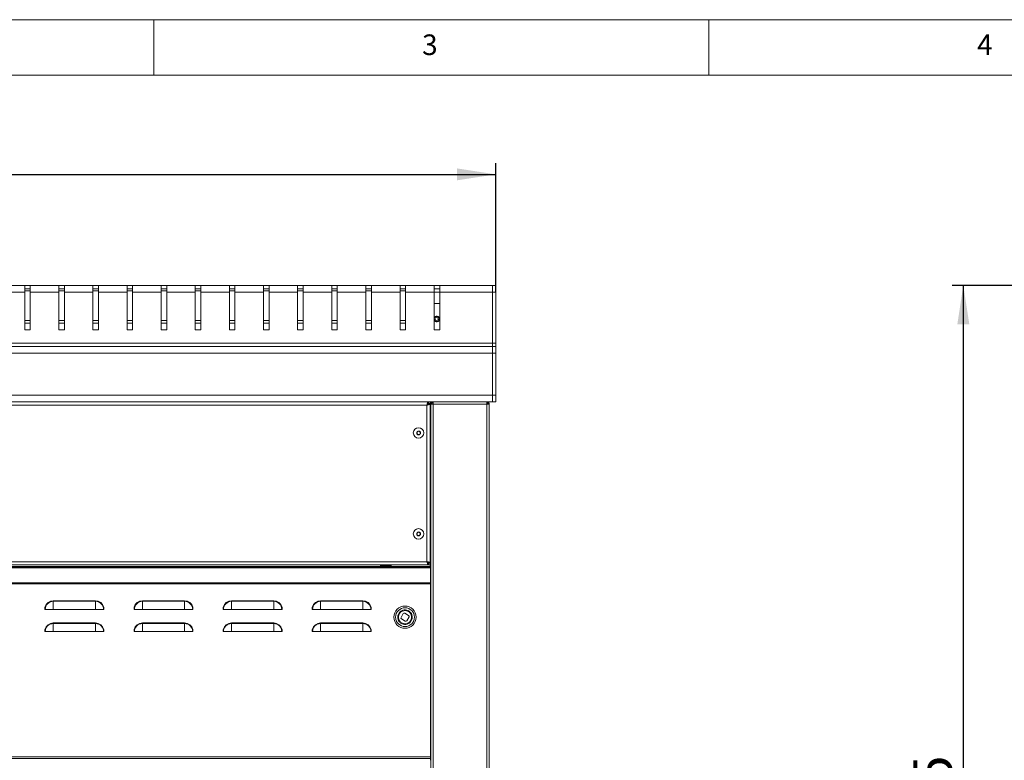
# Model space of a CAD drawing. Units: millimetres. Extents: x 5 to 415, y 5 to 292.
# Drawn here: x 98 to 187, y 225 to 292 of the extents above; entities that cross this region are included whole.
import ezdxf

# ---------------------------------------------------------------- set-up
doc = ezdxf.new("R2010")
doc.units = ezdxf.units.MM
doc.layers.add('BEMAßUNG', color=96, linetype='Continuous')
doc.styles.add('SLDTEXTSTYLE0', font='TXT', dxfattribs={"width": 0.605})
doc.styles.add('SLDTEXTSTYLE1', font='TXT', dxfattribs={"width": 0.75})
doc.dimstyles.new('SLDDIMSTYLE1', dxfattribs={"dimtxt": 3.5, "dimasz": 3.5, "dimexe": 0, "dimexo": 0.0625, "dimgap": 0.875, "dimtad": 2, "dimlfac": 10, "dimrnd": 1e-09, "dimzin": 12, "dimdsep": 46, "dimtxsty": 'SLDTEXTSTYLE0', "dimsah": 1, "dimcen": 0.09, "dimadec": 0, "dimazin": 3, "dimtfac": 1, "dimtdec": 3, "dimtofl": 0, "dimtmove": 0, "dimatfit": 3, "dimfxl": 0, "dimfrac": 2, "dimtolj": 1, "dimtzin": 12, "dimarcsym": 0})
doc.dimstyles.new('SLDDIMSTYLE2', dxfattribs={"dimtxt": 3.5, "dimasz": 3.5, "dimexe": 0, "dimexo": 0.0625, "dimgap": 0.875, "dimtad": 2, "dimdec": 0, "dimlfac": 10, "dimrnd": 1e-09, "dimzin": 12, "dimdsep": 46, "dimtxsty": 'SLDTEXTSTYLE0', "dimsah": 1, "dimcen": 0.09, "dimadec": 0, "dimazin": 3, "dimtfac": 1, "dimtdec": 3, "dimtofl": 0, "dimtmove": 0, "dimatfit": 3, "dimfxl": 0, "dimfrac": 2, "dimtolj": 1, "dimtzin": 12, "dimarcsym": 0})

# ---------------------------------------------------------------- blocks, each defined once
blk = doc.blocks.new('_D')
at = {"layer": 'BEMAßUNG'}
for p, q in [((40.803, 267.472), (40.803, 279.062)), ((140.803, 267.472), (140.803, 279.062)), ((40.803, 278.062), (140.803, 278.062))]:
    blk.add_line(p, q, dxfattribs=at)
for points in [[(40.803, 278.062), (44.303, 277.523), (44.303, 278.6)], [(140.803, 278.062), (137.303, 278.6), (137.303, 277.523)]]:
    blk.add_solid(points, dxfattribs=at)
at = {"layer": 'BEMAßUNG', "insert": (84.758, 282.573), "char_height": 3.5, "attachment_point": 1, "style": 'SLDTEXTSTYLE0'}
blk.add_mtext('1000', dxfattribs=at)
blk = doc.blocks.new('_D_6')
at = {"layer": 'BEMAßUNG'}
for p, q in [((209.031, 268.062), (181.926, 268.062)), ((182.926, 268.062), (182.926, 177.612)), ((218.072, 177.612), (181.926, 177.612))]:
    blk.add_line(p, q, dxfattribs=at)
for points in [[(182.926, 268.062), (182.388, 264.562), (183.465, 264.562)], [(182.926, 177.612), (183.465, 181.112), (182.388, 181.112)]]:
    blk.add_solid(points, dxfattribs=at)
at = {"layer": 'BEMAßUNG', "insert": (178.415, 217.746), "char_height": 3.5, "attachment_point": 1, "rotation": 90, "style": 'SLDTEXTSTYLE0'}
blk.add_mtext('905', dxfattribs=at)

msp = doc.modelspace()

# ---------------------------------------------------------------- linework, layer by layer
at = {"color": 7, "linetype": 'Continuous', "lineweight": 0}
for p, q in [((415, 292), (5, 292)), ((110, 292), (110, 287)), ((160, 287), (160, 292)), ((410, 287), (10, 287))]:
    msp.add_line(p, q, dxfattribs=at)
at = {"color": 7, "linetype": 'Continuous', "lineweight": 15}
for p, q in [((98.363, 268.0416), (95.7889, 268.0416)), ((98.363, 267.4416), (98.363, 268.0416)), ((98.863, 268.0416), (98.363, 268.0416)), ((98.863, 267.4416), (98.863, 268.0416)), ((101.4372, 268.0416), (98.863, 268.0416)), ((101.4372, 267.4416), (101.4372, 268.0416)), ((101.9372, 268.0416), (101.4372, 268.0416)), ((101.9372, 267.4416), (101.9372, 268.0416)), ((104.5113, 268.0416), (101.9372, 268.0416)), ((104.5113, 267.4416), (104.5113, 268.0416)), ((105.0113, 268.0416), (104.5113, 268.0416)), ((105.0113, 267.4416), (105.0113, 268.0416)), ((107.5854, 268.0416), (105.0113, 268.0416)), ((107.5854, 267.4416), (107.5854, 268.0416)), ((108.0854, 268.0416), (107.5854, 268.0416)), ((108.0854, 267.4416), (108.0854, 268.0416)), ((110.6596, 268.0416), (108.0854, 268.0416)), ((110.6596, 267.4416), (110.6596, 268.0416)), ((111.1596, 268.0416), (110.6596, 268.0416)), ((111.1596, 267.4416), (111.1596, 268.0416)), ((113.7337, 268.0416), (111.1596, 268.0416)), ((113.7337, 267.4416), (113.7337, 268.0416)), ((114.2337, 268.0416), (113.7337, 268.0416)), ((114.2337, 267.4416), (114.2337, 268.0416)), ((116.8078, 268.0416), (114.2337, 268.0416)), ((116.8078, 267.4416), (116.8078, 268.0416)), ((117.3078, 268.0416), (116.8078, 268.0416)), ((117.3078, 267.4416), (117.3078, 268.0416)), ((119.882, 268.0416), (117.3078, 268.0416)), ((119.882, 267.4416), (119.882, 268.0416)), ((120.382, 268.0416), (119.882, 268.0416)), ((120.382, 267.4416), (120.382, 268.0416)), ((122.9561, 268.0416), (120.382, 268.0416)), ((122.9561, 267.4416), (122.9561, 268.0416)), ((123.4561, 268.0416), (122.9561, 268.0416)), ((123.4561, 267.4416), (123.4561, 268.0416)), ((126.0303, 268.0416), (123.4561, 268.0416)), ((126.0303, 267.4416), (126.0303, 268.0416)), ((126.5303, 268.0416), (126.0303, 268.0416)), ((126.5303, 267.4416), (126.5303, 268.0416)), ((129.1044, 268.0416), (126.5303, 268.0416)), ((129.1044, 267.4416), (129.1044, 268.0416)), ((129.6044, 268.0416), (129.1044, 268.0416)), ((129.6044, 267.4416), (129.6044, 268.0416)), ((132.1785, 268.0416), (129.6044, 268.0416)), ((132.1785, 267.4416), (132.1785, 268.0416)), ((132.6785, 268.0416), (132.1785, 268.0416)), ((132.6785, 267.4416), (132.6785, 268.0416)), ((135.2527, 268.0416), (132.6785, 268.0416)), ((135.2527, 267.4416), (135.2527, 268.0416)), ((135.7527, 268.0416), (135.2527, 268.0416)), ((140.5027, 268.0416), (135.7527, 268.0416)), ((135.7527, 267.4416), (135.7527, 268.0416)), ((140.8027, 268.0616), (140.5027, 268.0616)), ((140.5027, 268.0616), (140.5027, 267.4616)), ((140.8027, 267.4616), (140.8027, 268.0616)), ((98.363, 267.4416), (95.7889, 267.4416)), ((98.363, 267.7416), (98.863, 267.7416)), ((98.863, 267.5778), (98.363, 267.5778)), ((98.363, 264.0416), (98.363, 267.4416)), ((101.4372, 267.4416), (98.863, 267.4416)), ((98.863, 264.0416), (98.863, 267.4416)), ((101.4372, 267.7416), (101.9372, 267.7416)), ((101.9372, 267.5778), (101.4372, 267.5778)), ((101.4372, 264.0416), (101.4372, 267.4416)), ((104.5113, 267.4416), (101.9372, 267.4416)), ((101.9372, 264.0416), (101.9372, 267.4416)), ((104.5113, 267.7416), (105.0113, 267.7416)), ((105.0113, 267.5778), (104.5113, 267.5778)), ((104.5113, 264.0416), (104.5113, 267.4416)), ((107.5854, 267.4416), (105.0113, 267.4416)), ((105.0113, 264.0416), (105.0113, 267.4416)), ((107.5854, 267.7416), (108.0854, 267.7416)), ((108.0854, 267.5778), (107.5854, 267.5778)), ((107.5854, 264.0416), (107.5854, 267.4416)), ((110.6596, 267.4416), (108.0854, 267.4416)), ((108.0854, 264.0416), (108.0854, 267.4416)), ((110.6596, 267.7416), (111.1596, 267.7416)), ((111.1596, 267.5778), (110.6596, 267.5778)), ((110.6596, 264.0416), (110.6596, 267.4416)), ((113.7337, 267.4416), (111.1596, 267.4416)), ((111.1596, 264.0416), (111.1596, 267.4416)), ((113.7337, 267.7416), (114.2337, 267.7416)), ((114.2337, 267.5778), (113.7337, 267.5778)), ((113.7337, 264.0416), (113.7337, 267.4416)), ((116.8078, 267.4416), (114.2337, 267.4416)), ((114.2337, 264.0416), (114.2337, 267.4416)), ((116.8078, 267.7416), (117.3078, 267.7416)), ((117.3078, 267.5778), (116.8078, 267.5778)), ((116.8078, 264.0416), (116.8078, 267.4416)), ((119.882, 267.4416), (117.3078, 267.4416)), ((117.3078, 264.0416), (117.3078, 267.4416)), ((119.882, 267.7416), (120.382, 267.7416)), ((120.382, 267.5778), (119.882, 267.5778)), ((119.882, 264.0416), (119.882, 267.4416)), ((122.9561, 267.4416), (120.382, 267.4416)), ((120.382, 264.0416), (120.382, 267.4416)), ((122.9561, 267.7416), (123.4561, 267.7416)), ((123.4561, 267.5778), (122.9561, 267.5778)), ((122.9561, 264.0416), (122.9561, 267.4416)), ((126.0303, 267.4416), (123.4561, 267.4416)), ((123.4561, 264.0416), (123.4561, 267.4416)), ((126.0303, 267.7416), (126.5303, 267.7416)), ((126.5303, 267.5778), (126.0303, 267.5778)), ((126.0303, 264.0416), (126.0303, 267.4416)), ((129.1044, 267.4416), (126.5303, 267.4416)), ((126.5303, 264.0416), (126.5303, 267.4416)), ((129.1044, 267.7416), (129.6044, 267.7416)), ((129.6044, 267.5778), (129.1044, 267.5778)), ((129.1044, 264.0416), (129.1044, 267.4416)), ((132.1785, 267.4416), (129.6044, 267.4416)), ((129.6044, 264.0416), (129.6044, 267.4416)), ((132.1785, 267.7416), (132.6785, 267.7416)), ((132.6785, 267.5778), (132.1785, 267.5778)), ((132.1785, 264.0416), (132.1785, 267.4416)), ((135.2527, 267.4416), (132.6785, 267.4416)), ((132.6785, 264.0416), (132.6785, 267.4416)), ((135.2527, 267.7416), (135.7527, 267.7416)), ((135.2527, 264.0416), (135.2527, 267.4416)), ((140.5027, 267.4416), (135.7527, 267.4416)), ((135.7527, 264.0416), (135.7527, 267.4416)), ((140.5027, 267.4616), (140.8027, 267.4616)), ((140.5027, 262.8616), (140.5027, 267.4616)), ((140.8027, 262.8616), (140.8027, 267.4616)), ((135.7527, 266.4116), (135.2527, 266.4116)), ((98.863, 264.0416), (98.363, 264.0416)), ((101.9372, 264.0416), (101.4372, 264.0416)), ((105.0113, 264.0416), (104.5113, 264.0416)), ((108.0854, 264.0416), (107.5854, 264.0416)), ((111.1596, 264.0416), (110.6596, 264.0416)), ((114.2337, 264.0416), (113.7337, 264.0416)), ((117.3078, 264.0416), (116.8078, 264.0416)), ((120.382, 264.0416), (119.882, 264.0416)), ((123.4561, 264.0416), (122.9561, 264.0416)), ((126.5303, 264.0416), (126.0303, 264.0416)), ((129.6044, 264.0416), (129.1044, 264.0416)), ((132.6785, 264.0416), (132.1785, 264.0416)), ((135.7527, 264.0416), (135.2527, 264.0416)), ((140.5027, 262.8616), (41.1027, 262.8616)), ((140.8027, 262.8616), (140.5027, 262.8616)), ((140.5027, 262.8616), (140.5027, 262.5616)), ((140.8027, 262.5616), (140.8027, 262.8616)), ((41.1027, 262.5616), (140.5027, 262.5616)), ((140.5027, 261.9616), (41.1027, 261.9616)), ((140.8027, 262.5616), (140.5027, 262.5616)), ((140.5027, 262.5616), (140.5027, 261.9616)), ((140.5027, 261.9616), (140.8027, 261.9616)), ((140.5027, 258.1616), (140.5027, 261.9616)), ((140.5027, 261.9616), (140.5027, 258.1593)), ((140.8027, 261.9616), (140.8027, 262.5616)), ((140.8027, 258.1616), (140.8027, 261.9616)), ((41.1027, 258.1593), (140.5027, 258.1593)), ((140.8027, 258.1616), (140.5027, 258.1616)), ((140.5027, 258.1593), (140.5027, 257.5593)), ((140.8027, 257.5616), (140.8027, 258.1616)), ((41.1027, 257.5593), (140.5027, 257.5593)), ((134.6027, 257.2616), (47.0027, 257.2616)), ((134.6027, 243.1616), (134.6027, 257.2616)), ((134.7315, 257.4116), (134.7315, 257.5616)), ((134.7315, 257.4116), (134.9027, 257.4116)), ((134.7527, 257.4016), (134.9027, 257.4016)), ((134.7527, 257.3904), (134.7527, 257.4016)), ((134.7527, 257.3904), (134.9027, 257.3904)), ((134.9027, 257.5593), (134.9027, 257.4116)), ((134.9027, 257.4016), (134.9027, 257.4116)), ((134.9027, 257.3904), (134.9027, 257.4016)), ((134.9027, 243.0328), (134.9027, 257.3904)), ((134.9527, 257.4616), (134.9527, 257.5593)), ((134.9527, 257.4616), (135.1527, 257.4616)), ((134.9527, 257.4616), (134.9527, 257.4416)), ((135.0527, 257.4416), (134.9527, 257.4416)), ((134.9527, 257.3616), (134.9527, 257.4416)), ((134.9527, 192.7616), (134.9527, 257.3616)), ((135.1527, 257.3616), (134.9527, 257.3616)), ((135.0527, 257.3616), (135.0527, 257.4416)), ((135.1527, 257.5593), (135.1527, 257.3616)), ((140.0027, 257.3616), (135.1527, 257.3616)), ((135.1527, 257.3616), (135.1527, 192.7616)), ((140.0027, 257.5593), (140.0027, 257.4616)), ((140.0027, 192.7616), (140.0027, 257.3616)), ((140.2027, 257.3616), (140.0027, 257.3616)), ((140.2027, 257.3616), (140.2027, 192.7616)), ((140.5027, 257.5616), (140.8027, 257.5616)), ((134.9027, 255.9616), (134.9527, 255.9616)), ((133.7377, 254.8911), (133.683, 254.7268)), ((133.683, 254.7268), (133.7979, 254.5973)), ((133.9074, 254.9259), (133.7377, 254.8911)), ((133.7979, 254.5973), (133.9676, 254.632)), ((134.0223, 254.7964), (133.9074, 254.9259)), ((133.9676, 254.632), (134.0223, 254.7964)), ((133.7979, 245.8259), (133.683, 245.6964)), ((133.9676, 245.7911), (133.7979, 245.8259)), ((134.0223, 245.6268), (133.9676, 245.7911)), ((133.683, 245.6964), (133.7377, 245.532)), ((133.7377, 245.532), (133.9074, 245.4973)), ((133.9074, 245.4973), (134.0223, 245.6268)), ((134.9527, 244.4616), (134.9027, 244.4616)), ((47.0027, 243.1616), (134.6027, 243.1616)), ((46.6777, 242.7001), (134.9277, 242.7001)), ((46.6777, 242.594), (134.9277, 242.594)), ((46.7027, 242.7116), (134.9027, 242.7116)), ((46.8739, 242.8616), (134.7315, 242.8616)), ((130.4277, 242.8616), (130.4277, 242.7916)), ((130.4277, 242.7916), (130.4777, 242.7416)), ((130.4277, 242.7916), (131.3777, 242.7916)), ((131.3277, 242.7416), (130.4777, 242.7416)), ((131.3277, 242.7416), (131.3777, 242.7916)), ((131.3777, 242.7916), (131.3777, 242.8616)), ((134.7315, 243.0116), (134.7315, 242.8616)), ((134.7315, 243.0116), (134.9027, 243.0116)), ((134.7315, 242.8616), (134.9027, 242.8616)), ((134.7527, 243.0328), (134.9027, 243.0328)), ((134.7527, 243.0328), (134.7527, 243.0216)), ((134.7527, 243.0216), (134.9027, 243.0216)), ((134.9027, 243.0328), (134.9027, 243.0216)), ((134.9027, 243.0116), (134.9027, 243.0216)), ((134.9027, 242.8616), (134.9027, 243.0116)), ((134.9027, 242.7116), (134.9027, 242.8616)), ((134.9027, 242.7116), (134.9027, 242.7001)), ((134.9277, 242.7001), (134.9277, 242.594)), ((134.9277, 242.594), (134.9277, 241.2677)), ((134.9277, 241.2677), (46.6777, 241.2677)), ((134.9277, 241.1616), (46.6777, 241.1616)), ((134.9277, 241.1616), (134.9277, 241.2677)), ((134.9277, 225.5616), (134.9277, 241.1616)), ((134.9527, 240.7366), (134.9277, 240.7366)), ((100.9443, 239.5878), (100.9443, 239.6362)), ((100.9443, 239.6362), (104.7443, 239.6362)), ((100.9443, 238.8616), (100.9443, 239.5878)), ((104.7443, 239.5878), (100.9443, 239.5878)), ((104.7443, 239.5878), (104.7443, 239.6362)), ((104.7443, 238.8616), (104.7443, 239.5878)), ((108.9721, 239.5878), (108.9721, 239.6362)), ((108.9721, 239.6362), (112.7721, 239.6362)), ((108.9721, 238.8616), (108.9721, 239.5878)), ((112.7721, 239.5878), (108.9721, 239.5878)), ((112.7721, 239.5878), (112.7721, 239.6362)), ((112.7721, 238.8616), (112.7721, 239.5878)), ((116.9999, 239.5878), (116.9999, 239.6362)), ((116.9999, 239.6362), (120.7999, 239.6362)), ((116.9999, 238.8616), (116.9999, 239.5878)), ((120.7999, 239.5878), (116.9999, 239.5878)), ((120.7999, 239.5878), (120.7999, 239.6362)), ((120.7999, 238.8616), (120.7999, 239.5878)), ((125.0277, 239.5878), (125.0277, 239.6362)), ((125.0277, 239.6362), (128.8277, 239.6362)), ((125.0277, 238.8616), (125.0277, 239.5878)), ((128.8277, 239.5878), (125.0277, 239.5878)), ((128.8277, 239.5878), (128.8277, 239.6362)), ((128.8277, 238.8616), (128.8277, 239.5878)), ((100.2182, 238.8616), (100.1943, 238.8616)), ((100.9443, 238.8616), (100.2182, 238.8616)), ((100.9443, 238.8616), (104.7443, 238.8616)), ((105.4705, 238.8616), (104.7443, 238.8616)), ((105.4943, 238.8616), (105.4705, 238.8616)), ((108.2459, 238.8616), (108.2221, 238.8616)), ((108.9721, 238.8616), (108.2459, 238.8616)), ((108.9721, 238.8616), (112.7721, 238.8616)), ((113.4983, 238.8616), (112.7721, 238.8616)), ((113.5221, 238.8616), (113.4983, 238.8616)), ((116.2737, 238.8616), (116.2499, 238.8616)), ((116.9999, 238.8616), (116.2737, 238.8616)), ((116.9999, 238.8616), (120.7999, 238.8616)), ((121.5261, 238.8616), (120.7999, 238.8616)), ((121.5499, 238.8616), (121.5261, 238.8616)), ((124.3015, 238.8616), (124.2777, 238.8616)), ((125.0277, 238.8616), (124.3015, 238.8616)), ((125.0277, 238.8616), (128.8277, 238.8616)), ((129.5539, 238.8616), (128.8277, 238.8616)), ((129.5777, 238.8616), (129.5539, 238.8616)), ((132.4729, 238.4872), (132.2675, 238.144)), ((132.302, 238.0068), (132.6453, 237.8015)), ((132.9533, 238.3164), (132.61, 238.5217)), ((132.7824, 237.8359), (132.9878, 238.1792)), ((100.2182, 236.8616), (100.1943, 236.8616)), ((100.9443, 236.8616), (100.2182, 236.8616)), ((100.9443, 237.5878), (100.9443, 237.6362)), ((100.9443, 237.6362), (104.7443, 237.6362)), ((100.9443, 236.8616), (100.9443, 237.5878)), ((104.7443, 237.5878), (100.9443, 237.5878)), ((100.9443, 236.8616), (104.7443, 236.8616)), ((104.7443, 237.5878), (104.7443, 237.6362)), ((104.7443, 236.8616), (104.7443, 237.5878)), ((105.4705, 236.8616), (104.7443, 236.8616)), ((105.4943, 236.8616), (105.4705, 236.8616)), ((108.2459, 236.8616), (108.2221, 236.8616)), ((108.9721, 236.8616), (108.2459, 236.8616)), ((108.9721, 237.5878), (108.9721, 237.6362)), ((108.9721, 237.6362), (112.7721, 237.6362)), ((108.9721, 236.8616), (108.9721, 237.5878)), ((112.7721, 237.5878), (108.9721, 237.5878)), ((108.9721, 236.8616), (112.7721, 236.8616)), ((112.7721, 237.5878), (112.7721, 237.6362)), ((112.7721, 236.8616), (112.7721, 237.5878)), ((113.4983, 236.8616), (112.7721, 236.8616)), ((113.5221, 236.8616), (113.4983, 236.8616)), ((116.2737, 236.8616), (116.2499, 236.8616)), ((116.9999, 236.8616), (116.2737, 236.8616)), ((116.9999, 237.5878), (116.9999, 237.6362)), ((116.9999, 237.6362), (120.7999, 237.6362)), ((116.9999, 236.8616), (116.9999, 237.5878)), ((120.7999, 237.5878), (116.9999, 237.5878)), ((116.9999, 236.8616), (120.7999, 236.8616)), ((120.7999, 237.5878), (120.7999, 237.6362)), ((120.7999, 236.8616), (120.7999, 237.5878)), ((121.5261, 236.8616), (120.7999, 236.8616)), ((121.5499, 236.8616), (121.5261, 236.8616)), ((124.3015, 236.8616), (124.2777, 236.8616)), ((125.0277, 236.8616), (124.3015, 236.8616)), ((125.0277, 237.5878), (125.0277, 237.6362)), ((125.0277, 237.6362), (128.8277, 237.6362)), ((125.0277, 236.8616), (125.0277, 237.5878)), ((128.8277, 237.5878), (125.0277, 237.5878)), ((125.0277, 236.8616), (128.8277, 236.8616)), ((128.8277, 237.5878), (128.8277, 237.6362)), ((128.8277, 236.8616), (128.8277, 237.5878)), ((129.5539, 236.8616), (128.8277, 236.8616)), ((129.5777, 236.8616), (129.5539, 236.8616)), ((134.9277, 234.7366), (134.9527, 234.7366)), ((134.9277, 225.5616), (46.6777, 225.5616)), ((46.6777, 225.4116), (134.9277, 225.4116)), ((134.9277, 225.4116), (134.9277, 225.5616)), ((134.9277, 225.4116), (134.9277, 225.2616))]:
    msp.add_line(p, q, dxfattribs=at)
at = {"color": 8, "linetype": 'Continuous', "lineweight": 15}
for p, q in [((135.2527, 267.4416), (135.7527, 267.4416)), ((98.363, 264.8872), (98.863, 264.8872)), ((98.363, 264.6528), (98.863, 264.6528)), ((101.4372, 264.8872), (101.9372, 264.8872)), ((101.4372, 264.6528), (101.9372, 264.6528)), ((104.5113, 264.8872), (105.0113, 264.8872)), ((104.5113, 264.6528), (105.0113, 264.6528)), ((107.5854, 264.8872), (108.0854, 264.8872)), ((107.5854, 264.6528), (108.0854, 264.6528)), ((110.6596, 264.8872), (111.1596, 264.8872)), ((110.6596, 264.6528), (111.1596, 264.6528)), ((113.7337, 264.8872), (114.2337, 264.8872)), ((113.7337, 264.6528), (114.2337, 264.6528)), ((116.8078, 264.8872), (117.3078, 264.8872)), ((116.8078, 264.6528), (117.3078, 264.6528)), ((119.882, 264.8872), (120.382, 264.8872)), ((119.882, 264.6528), (120.382, 264.6528)), ((122.9561, 264.8872), (123.4561, 264.8872)), ((122.9561, 264.6528), (123.4561, 264.6528)), ((126.0303, 264.8872), (126.5303, 264.8872)), ((126.0303, 264.6528), (126.5303, 264.6528)), ((129.1044, 264.8872), (129.6044, 264.8872)), ((129.1044, 264.6528), (129.6044, 264.6528)), ((132.1785, 264.8872), (132.6785, 264.8872)), ((132.1785, 264.6528), (132.6785, 264.6528))]:
    msp.add_line(p, q, dxfattribs=at)
at = {"color": 7, "linetype": 'Continuous', "lineweight": 15, "flags": 128}
msp.add_lwpolyline([(132.6622, 238.7606), (132.798, 238.7369), (132.9357, 238.6765)], dxfattribs=at)
at = {"color": 7, "linetype": 'Continuous', "lineweight": 15}
for centre, radius in [((135.4797, 265.0286), 0.15), ((133.8527, 254.7616), 0.475), ((133.8527, 254.7616), 0.1735), ((133.8527, 245.6616), 0.475), ((133.8527, 245.6616), 0.1735), ((132.6277, 238.1616), 1), ((132.6277, 238.1616), 0.85), ((132.6277, 238.1616), 0.6)]:
    msp.add_circle(centre, radius, dxfattribs=at)
for centre, radius, start, end in [((135.4777, 265.0286), 0.25, 205.841933, 154.158067), ((135.4797, 265.0286), 0.24, 15.276823, 161.055471), ((135.4797, 265.0286), 0.24, 198.944529, 15.276823), ((133.8527, 254.7616), 0.15, 161.580133, 221.580133), ((133.8527, 254.7616), 0.15, 101.580133, 161.580133), ((133.8527, 254.7616), 0.15, 221.580133, 281.580133), ((133.8527, 254.7616), 0.15, 41.580133, 101.580133), ((133.8527, 254.7616), 0.15, 281.580133, 341.580133), ((133.8527, 254.7616), 0.15, 341.580133, 41.580133), ((133.8527, 245.6616), 0.15, 138.419867, 198.419867), ((133.8527, 245.6616), 0.15, 78.419867, 138.419867), ((133.8527, 245.6616), 0.15, 18.419867, 78.419867), ((133.8527, 245.6616), 0.15, 198.419867, 258.419867), ((133.8527, 245.6616), 0.15, 258.419867, 318.419867), ((133.8527, 245.6616), 0.15, 318.419867, 18.419867), ((100.9443, 238.8616), 0.7746, 90, 165.522488), ((100.9443, 238.8616), 0.7262, 90, 180), ((104.7443, 238.8616), 0.7746, 14.477512, 90), ((104.7443, 238.8616), 0.7262, 0, 90), ((108.9721, 238.8616), 0.7746, 90, 165.522488), ((108.9721, 238.8616), 0.7262, 90, 180), ((112.7721, 238.8616), 0.7746, 14.477512, 90), ((112.7721, 238.8616), 0.7262, 0, 90), ((116.9999, 238.8616), 0.7746, 90, 165.522488), ((116.9999, 238.8616), 0.7262, 90, 180), ((120.7999, 238.8616), 0.7746, 14.477512, 90), ((120.7999, 238.8616), 0.7262, 0, 90), ((125.0277, 238.8616), 0.7746, 90, 165.522488), ((125.0277, 238.8616), 0.7262, 90, 180), ((128.8277, 238.8616), 0.7746, 14.477512, 90), ((128.8277, 238.8616), 0.7262, 0, 90), ((132.6277, 238.1616), 0.6, 329.112102, 59.112102), ((132.3534, 238.0926), 0.1, 149.112102, 239.112102), ((132.5587, 238.4359), 0.1, 59.112102, 149.112102), ((132.6966, 237.8873), 0.1, 239.112102, 329.112102), ((132.902, 238.2305), 0.1, 329.112102, 59.112102), ((100.9443, 236.8616), 0.7746, 90, 165.522488), ((100.9443, 236.8616), 0.7262, 90, 180), ((104.7443, 236.8616), 0.7746, 14.477512, 90), ((104.7443, 236.8616), 0.7262, 0, 90), ((108.9721, 236.8616), 0.7746, 90, 165.522488), ((108.9721, 236.8616), 0.7262, 90, 180), ((112.7721, 236.8616), 0.7746, 14.477512, 90), ((112.7721, 236.8616), 0.7262, 0, 90), ((116.9999, 236.8616), 0.7746, 90, 165.522488), ((116.9999, 236.8616), 0.7262, 90, 180), ((120.7999, 236.8616), 0.7746, 14.477512, 90), ((120.7999, 236.8616), 0.7262, 0, 90), ((125.0277, 236.8616), 0.7746, 90, 165.522488), ((125.0277, 236.8616), 0.7262, 90, 180), ((128.8277, 236.8616), 0.7746, 14.477512, 90), ((128.8277, 236.8616), 0.7262, 0, 90)]:
    msp.add_arc(centre, radius, start, end, dxfattribs=at)
for points in [[(134.6027, 257.2616), (134.6134, 257.3009), (134.6349, 257.3795), (134.6671, 257.4787), (134.6993, 257.5481), (134.7207, 257.5571), (134.7315, 257.5616)], [(134.6027, 257.2616), (134.6134, 257.2812), (134.6349, 257.3206), (134.6671, 257.3701), (134.6993, 257.4048), (134.7207, 257.4093), (134.7315, 257.4116)], [(140.0027, 257.3616), (140.0021, 257.3878), (140.0009, 257.4402), (139.9991, 257.5063), (139.9974, 257.5526), (139.9962, 257.5586), (139.9956, 257.5616)], [(140.1027, 257.3616), (140.1012, 257.3747), (140.0982, 257.4009), (140.075, 257.434), (140.042, 257.4571), (140.0158, 257.4601), (140.0027, 257.4616)], [(134.7315, 242.8616), (134.7207, 242.8661), (134.6993, 242.8751), (134.6671, 242.9445), (134.6349, 243.0437), (134.6134, 243.1223), (134.6027, 243.1616)], [(134.7315, 243.0116), (134.7207, 243.0138), (134.6993, 243.0184), (134.6671, 243.053), (134.6349, 243.1026), (134.6134, 243.1419), (134.6027, 243.1616)]]:
    msp.add_open_spline(points, degree=3, dxfattribs=at)
for points, knots in [([(134.9027, 257.3904), (134.8991, 257.3808), (134.892, 257.3617), (134.8365, 257.333), (134.7553, 257.3043), (134.6718, 257.2805), (134.6198, 257.2663), (134.6027, 257.2616)], [0, 0, 0, 0, 0.22258925, 0.44520651, 0.66782387, 0.89044104, 1, 1, 1, 1]), ([(134.7527, 257.3904), (134.7497, 257.3781), (134.7442, 257.3552), (134.7055, 257.3219), (134.657, 257.2913), (134.6202, 257.2712), (134.6027, 257.2616)], [0, 0, 0, 0, 0.2862858, 0.5314528, 0.7765318, 1, 1, 1, 1]), ([(140.2027, 257.3616), (140.1997, 257.3878), (140.1937, 257.4402), (140.1474, 257.5062), (140.0848, 257.5507), (140.0364, 257.5566), (140.0142, 257.5593)], [0, 0, 0, 0, 0.2598229, 0.5196459, 0.7794688, 1, 1, 1, 1]), ([(134.6027, 243.1616), (134.6376, 243.152), (134.7076, 243.1329), (134.7999, 243.1042), (134.8679, 243.0756), (134.8991, 243.0517), (134.9018, 243.0375), (134.9027, 243.0328)], [0, 0, 0, 0, 0.22258981, 0.44520706, 0.66782443, 0.8904416, 1, 1, 1, 1]), ([(134.6027, 243.1616), (134.6252, 243.1493), (134.6671, 243.1264), (134.7164, 243.0931), (134.7471, 243.0625), (134.7509, 243.0424), (134.7527, 243.0328)], [0, 0, 0, 0, 0.2862858, 0.5314528, 0.7765318, 1, 1, 1, 1]), ([(100.1943, 238.8616), (100.1943, 238.8676), (100.1943, 238.9322), (100.1943, 238.9967), (100.1943, 239.0552)], [0, 0, 0, 0, 0.09291257, 1, 1, 1, 1]), ([(105.4943, 239.0552), (105.4943, 239.0362), (105.4943, 238.9716), (105.4943, 238.9071), (105.4943, 238.8616)], [0, 0, 0, 0, 0.29468628, 1, 1, 1, 1]), ([(108.2221, 238.8616), (108.2221, 238.8676), (108.2221, 238.9322), (108.2221, 238.9967), (108.2221, 239.0552)], [0, 0, 0, 0, 0.09291257, 1, 1, 1, 1]), ([(113.5221, 239.0552), (113.5221, 239.0362), (113.5221, 238.9716), (113.5221, 238.9071), (113.5221, 238.8616)], [0, 0, 0, 0, 0.29468628, 1, 1, 1, 1]), ([(116.2499, 238.8616), (116.2499, 238.8676), (116.2499, 238.9322), (116.2499, 238.9967), (116.2499, 239.0552)], [0, 0, 0, 0, 0.09291257, 1, 1, 1, 1]), ([(121.5499, 239.0552), (121.5499, 239.0362), (121.5499, 238.9716), (121.5499, 238.9071), (121.5499, 238.8616)], [0, 0, 0, 0, 0.29468628, 1, 1, 1, 1]), ([(124.2777, 238.8616), (124.2777, 238.8676), (124.2777, 238.9322), (124.2777, 238.9967), (124.2777, 239.0552)], [0, 0, 0, 0, 0.09291257, 1, 1, 1, 1]), ([(129.5777, 239.0552), (129.5777, 239.0362), (129.5777, 238.9716), (129.5777, 238.9071), (129.5777, 238.8616)], [0, 0, 0, 0, 0.29468628, 1, 1, 1, 1]), ([(132.6657, 238.8205), (132.5823, 238.8165), (132.454, 238.8103), (132.2958, 238.737), (132.1855, 238.658), (132.0938, 238.5574), (132.0054, 238.4086), (131.9528, 238.2005), (131.9811, 237.9878), (132.0518, 237.8298), (132.1314, 237.7194), (132.2318, 237.6277), (132.3807, 237.5393), (132.5887, 237.4868), (132.8014, 237.515), (132.9595, 237.5858), (133.0698, 237.6653), (133.1615, 237.7657), (133.25, 237.9146), (133.3025, 238.1226), (133.2742, 238.3354), (133.2035, 238.4934), (133.124, 238.6039), (133.0235, 238.695), (132.8748, 238.786), (132.7481, 238.8069), (132.6657, 238.8205)], [0, 0, 0, 0, 0.0598642, 0.0920902, 0.125, 0.1579098, 0.1901358, 0.25, 0.3098642, 0.3420902, 0.375, 0.4079098, 0.4401358, 0.5, 0.5598642, 0.5920902, 0.625, 0.6579098, 0.6901358, 0.75, 0.8098642, 0.8420902, 0.875, 0.9079098, 0.9401358, 1, 1, 1, 1]), ([(100.1943, 236.8616), (100.1943, 236.8676), (100.1943, 236.9322), (100.1943, 236.9967), (100.1943, 237.0552)], [0, 0, 0, 0, 0.09291257, 1, 1, 1, 1]), ([(105.4943, 237.0552), (105.4943, 237.0362), (105.4943, 236.9716), (105.4943, 236.9071), (105.4943, 236.8616)], [0, 0, 0, 0, 0.29468628, 1, 1, 1, 1]), ([(108.2221, 236.8616), (108.2221, 236.8676), (108.2221, 236.9322), (108.2221, 236.9967), (108.2221, 237.0552)], [0, 0, 0, 0, 0.09291257, 1, 1, 1, 1]), ([(113.5221, 237.0552), (113.5221, 237.0362), (113.5221, 236.9716), (113.5221, 236.9071), (113.5221, 236.8616)], [0, 0, 0, 0, 0.29468628, 1, 1, 1, 1]), ([(116.2499, 236.8616), (116.2499, 236.8676), (116.2499, 236.9322), (116.2499, 236.9967), (116.2499, 237.0552)], [0, 0, 0, 0, 0.09291257, 1, 1, 1, 1]), ([(121.5499, 237.0552), (121.5499, 237.0362), (121.5499, 236.9716), (121.5499, 236.9071), (121.5499, 236.8616)], [0, 0, 0, 0, 0.29468628, 1, 1, 1, 1]), ([(124.2777, 236.8616), (124.2777, 236.8676), (124.2777, 236.9322), (124.2777, 236.9967), (124.2777, 237.0552)], [0, 0, 0, 0, 0.09291257, 1, 1, 1, 1]), ([(129.5777, 237.0552), (129.5777, 237.0362), (129.5777, 236.9716), (129.5777, 236.9071), (129.5777, 236.8616)], [0, 0, 0, 0, 0.29468628, 1, 1, 1, 1])]:
    msp.add_open_spline(points, degree=3, knots=knots, dxfattribs=at)

# ---------------------------------------------------------------- texts
at = {"color": 7, "linetype": 'Continuous', "lineweight": 0, "char_height": 1.8521, "attachment_point": 1, "style": 'SLDTEXTSTYLE1'}
for s, insert in [('3', (134.1667, 290.668)), ('3', (134.1667, 290.668)), ('4', (184.1667, 290.668)), ('4', (184.1667, 290.668))]:
    msp.add_mtext(s, dxfattribs=dict(at, insert=insert))

# ---------------------------------------------------------------- dimensions: what is measured, and where the dimension line sits
at = {"layer": 'BEMAßUNG'}
dim = msp.add_linear_dim(base=(140.8027, 278.0616), p1=(40.8027, 267.4616), p2=(140.8027, 267.4616), dimstyle='SLDDIMSTYLE1', dxfattribs=at)
dim.commit()
dim.dimension.update_dxf_attribs({"geometry": '_D', "text_midpoint": (90.1048, 278.0616), "dimtype": 160})
dim = msp.add_linear_dim(base=(182.926475218, 177.6115867406), p1=(209.0408169615, 268.0615867406), p2=(218.0817576431, 177.6115867406), angle=90, dimstyle='SLDDIMSTYLE2', dxfattribs=at)
dim.commit()
dim.dimension.update_dxf_attribs({"geometry": '_D_6', "text_midpoint": (182.926475218, 221.756415389), "dimtype": 160})

doc.saveas('drawing.dxf')
